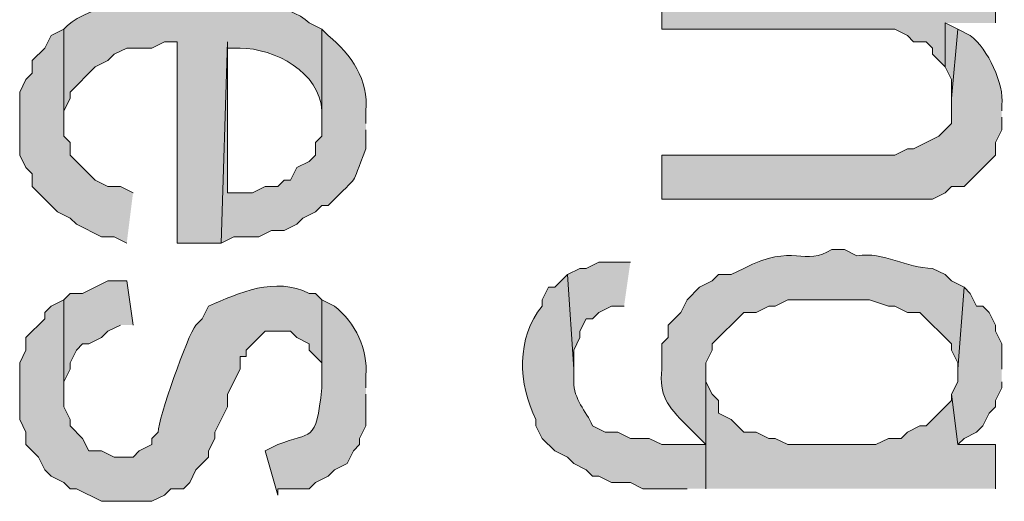
# Model space of a CAD drawing. Extents: x 17 to 595, y 17 to 775.
# Drawn here: x 34 to 44, y 211 to 216 of the extents above; entities that cross this region are included whole.
import ezdxf

# ---------------------------------------------------------------- set-up
doc = ezdxf.new("R2010")
doc.units = 0
doc.header["$MEASUREMENT"] = 0
doc.layers.add('Layer 1', color=7, linetype='Continuous', lineweight=0)

msp = doc.modelspace()

# ---------------------------------------------------------------- hatches: boundary and pattern name
at = {"layer": 'Layer 1', "true_color": 0x000000, "transparency": 33554687}
h = msp.add_hatch(color=18, dxfattribs=at)
edge = h.paths.add_edge_path()
edge.add_spline(control_points=[(37.08, 215.46), (37.08, 215.46), (36.96, 215.52), (36.96, 215.52), (36.582, 215.877), (34.965, 215.855), (34.62, 215.46), (34.62, 215.46), (34.62, 214.56), (34.62, 214.56), (34.62, 214.56), (34.62, 214.68), (34.62, 214.68), (34.62, 214.68), (34.68, 214.8), (34.68, 214.8), (34.68, 214.8), (34.68, 214.86), (34.68, 214.86), (34.68, 214.86), (34.92, 215.1), (34.92, 215.1), (34.92, 215.1), (35.04, 215.16), (35.04, 215.16), (35.04, 215.16), (35.1, 215.22), (35.1, 215.22), (35.1, 215.22), (35.22, 215.28), (35.22, 215.28), (35.22, 215.28), (35.46, 215.28), (35.46, 215.28), (35.46, 215.28), (35.58, 215.34), (35.58, 215.34), (35.58, 215.34), (35.7, 215.34), (35.7, 215.34), (35.7, 215.34), (35.7, 213.42), (35.7, 213.42), (35.7, 213.42), (36.12, 213.42), (36.12, 213.42), (36.12, 213.42), (36.18, 215.34), (36.18, 215.34), (36.18, 215.34), (36.18, 215.28), (36.18, 215.28), (36.18, 215.28), (36.3, 215.28), (36.3, 215.28), (36.63, 215.275), (37.063, 215.051), (37.08, 214.68), (37.08, 214.68), (37.08, 214.56), (37.08, 214.56)], knot_values=[0, 0, 0, 0, 1, 1, 1, 2, 2, 2, 3, 3, 3, 4, 4, 4, 5, 5, 5, 6, 6, 6, 7, 7, 7, 8, 8, 8, 9, 9, 9, 10, 10, 10, 11, 11, 11, 12, 12, 12, 13, 13, 13, 14, 14, 14, 15, 15, 15, 16, 16, 16, 17, 17, 17, 18, 18, 18, 19, 19, 19, 20, 20, 20, 20], degree=3, periodic=0)
edge.add_line((37.08, 214.56), (37.08, 215.46))
for points in [[(43.5, 215.52), (43.5, 215.88), (40.32, 215.88), (40.32, 215.46), (42.54, 215.46), (42.66, 215.4), (42.72, 215.34), (42.84, 215.34), (42.9, 215.28), (42.9, 215.22), (43.02, 215.1), (43.02, 215.52)], [(35.28, 213.9), (35.16, 213.96), (35.04, 213.96), (34.92, 214.02), (34.68, 214.26), (34.68, 214.38), (34.62, 214.44), (34.62, 215.46), (34.5, 215.4), (34.44, 215.28), (34.32, 215.16), (34.32, 215.04), (34.26, 214.98), (34.2, 214.86), (34.2, 214.26), (34.26, 214.14), (34.32, 214.08), (34.32, 213.96), (34.38, 213.9), (34.44, 213.84), (34.56, 213.72), (34.68, 213.66), (34.74, 213.6), (34.98, 213.48), (35.1, 213.48), (35.22, 213.42)], [(43.14, 215.46), (43.02, 215.52), (43.02, 215.1), (43.08, 214.98), (43.08, 214.8)], [(40.02, 213.24), (39.72, 213.24), (39.6, 213.18), (39.54, 213.18), (39.42, 213.12), (39.48, 212.22), (39.48, 212.4), (39.54, 212.52), (39.54, 212.58), (39.6, 212.7), (39.66, 212.7), (39.72, 212.76), (39.84, 212.82), (39.96, 212.82)], [(35.28, 212.64), (35.22, 213.06), (35.04, 213.06), (34.8, 212.94), (34.68, 212.94), (34.62, 212.88), (34.62, 211.98), (34.62, 212.1), (34.68, 212.22), (34.68, 212.28), (34.74, 212.4), (34.8, 212.46), (34.86, 212.46), (34.98, 212.52), (35.04, 212.58), (35.16, 212.64)], [(43.56, 212.22), (43.56, 212.46), (43.5, 212.58), (43.5, 212.64), (43.44, 212.76), (43.38, 212.82), (43.32, 212.82), (43.26, 212.94), (43.2, 213), (43.14, 212.22), (43.14, 212.1), (43.08, 211.98), (43.14, 211.5), (43.2, 211.56), (43.32, 211.62), (43.38, 211.68), (43.44, 211.8), (43.5, 211.86), (43.5, 211.92), (43.56, 212.04), (43.56, 212.1)], [(43.5, 211.08), (43.5, 211.5), (43.14, 211.5), (43.08, 211.98), (43.08, 211.92), (42.84, 211.68), (42.78, 211.68), (42.66, 211.62), (42.6, 211.56), (42.48, 211.56), (42.36, 211.5), (41.52, 211.5), (41.4, 211.56), (41.34, 211.56), (41.22, 211.62), (41.1, 211.62), (40.98, 211.74), (40.86, 211.8), (40.86, 211.92), (40.8, 211.98), (40.74, 212.1), (40.74, 212.16), (40.74, 211.08)]]:
    msp.add_hatch(color=18, dxfattribs=at).paths.add_polyline_path(points)
h = msp.add_hatch(color=18, dxfattribs=at)
edge = h.paths.add_edge_path()
edge.add_spline(control_points=[(37.5, 214.56), (37.5, 214.56), (37.5, 214.68), (37.5, 214.68), (37.526, 214.97), (37.362, 215.222), (37.14, 215.4), (37.14, 215.4), (37.08, 215.46), (37.08, 215.46), (37.08, 215.46), (37.08, 214.44), (37.08, 214.44), (37.08, 214.44), (37.02, 214.38), (37.02, 214.38), (37.02, 214.38), (37.02, 214.26), (37.02, 214.26), (37.02, 214.26), (36.96, 214.2), (36.96, 214.2), (36.96, 214.2), (36.84, 214.14), (36.84, 214.14), (36.84, 214.14), (36.78, 214.02), (36.78, 214.02), (36.78, 214.02), (36.72, 214.02), (36.72, 214.02), (36.72, 214.02), (36.66, 213.96), (36.66, 213.96), (36.66, 213.96), (36.54, 213.96), (36.54, 213.96), (36.54, 213.96), (36.42, 213.9), (36.42, 213.9), (36.42, 213.9), (36.18, 213.9), (36.18, 213.9), (36.18, 213.9), (36.18, 215.34), (36.18, 215.34), (36.18, 215.34), (36.12, 213.42), (36.12, 213.42), (36.12, 213.42), (36.24, 213.48), (36.24, 213.48), (36.24, 213.48), (36.48, 213.48), (36.48, 213.48), (36.48, 213.48), (36.6, 213.54), (36.6, 213.54), (36.6, 213.54), (36.72, 213.54), (36.72, 213.54), (36.72, 213.54), (36.84, 213.6), (36.84, 213.6), (36.84, 213.6), (36.9, 213.66), (36.9, 213.66), (36.9, 213.66), (37.02, 213.72), (37.02, 213.72), (37.02, 213.72), (37.08, 213.78), (37.08, 213.78), (37.08, 213.78), (37.14, 213.78), (37.14, 213.78), (37.464, 214.112), (37.338, 213.919), (37.5, 214.32), (37.5, 214.32), (37.5, 214.5), (37.5, 214.5)], knot_values=[0, 0, 0, 0, 1, 1, 1, 2, 2, 2, 3, 3, 3, 4, 4, 4, 5, 5, 5, 6, 6, 6, 7, 7, 7, 8, 8, 8, 9, 9, 9, 10, 10, 10, 11, 11, 11, 12, 12, 12, 13, 13, 13, 14, 14, 14, 15, 15, 15, 16, 16, 16, 17, 17, 17, 18, 18, 18, 19, 19, 19, 20, 20, 20, 21, 21, 21, 22, 22, 22, 23, 23, 23, 24, 24, 24, 25, 25, 25, 26, 26, 26, 27, 27, 27, 27], degree=3, periodic=0)
edge.add_line((37.5, 214.5), (37.5, 214.56))
h = msp.add_hatch(color=18, dxfattribs=at)
edge = h.paths.add_edge_path()
edge.add_spline(control_points=[(43.56, 214.68), (43.56, 214.68), (43.56, 214.74), (43.56, 214.74), (43.584, 214.931), (43.429, 215.273), (43.26, 215.4), (43.26, 215.4), (43.14, 215.46), (43.14, 215.46), (43.14, 215.46), (43.08, 214.8), (43.08, 214.8), (43.08, 214.8), (43.08, 214.56), (43.08, 214.56), (43.08, 214.56), (42.96, 214.44), (42.96, 214.44), (42.96, 214.44), (42.72, 214.32), (42.72, 214.32), (42.72, 214.32), (42.66, 214.32), (42.66, 214.32), (42.66, 214.32), (42.54, 214.26), (42.54, 214.26), (42.54, 214.26), (40.32, 214.26), (40.32, 214.26), (40.32, 214.26), (40.32, 213.84), (40.32, 213.84), (40.32, 213.84), (42.9, 213.84), (42.9, 213.84), (42.9, 213.84), (43.02, 213.9), (43.02, 213.9), (43.02, 213.9), (43.08, 213.96), (43.08, 213.96), (43.08, 213.96), (43.2, 213.96), (43.2, 213.96), (43.2, 213.96), (43.5, 214.26), (43.5, 214.26), (43.5, 214.26), (43.5, 214.38), (43.5, 214.38), (43.5, 214.38), (43.56, 214.5), (43.56, 214.5), (43.56, 214.5), (43.56, 214.62), (43.56, 214.62)], knot_values=[0, 0, 0, 0, 1, 1, 1, 2, 2, 2, 3, 3, 3, 4, 4, 4, 5, 5, 5, 6, 6, 6, 7, 7, 7, 8, 8, 8, 9, 9, 9, 10, 10, 10, 11, 11, 11, 12, 12, 12, 13, 13, 13, 14, 14, 14, 15, 15, 15, 16, 16, 16, 17, 17, 17, 18, 18, 18, 19, 19, 19, 19], degree=3, periodic=0)
edge.add_line((43.56, 214.62), (43.56, 214.68))
h = msp.add_hatch(color=18, dxfattribs=at)
edge = h.paths.add_edge_path()
edge.add_spline(control_points=[(43.2, 213), (43.2, 213), (43.08, 213.06), (43.08, 213.06), (43.08, 213.06), (43.02, 213.12), (43.02, 213.12), (43.02, 213.12), (42.9, 213.18), (42.9, 213.18), (42.651, 213.18), (42.439, 213.342), (42.18, 213.3), (42.18, 213.3), (42.06, 213.36), (42.06, 213.36), (42.06, 213.36), (41.94, 213.36), (41.94, 213.36), (41.685, 213.191), (41.575, 213.428), (41.1, 213.18), (41.1, 213.18), (40.98, 213.12), (40.98, 213.12), (40.98, 213.12), (40.86, 213.12), (40.86, 213.12), (40.86, 213.12), (40.8, 213.06), (40.8, 213.06), (40.8, 213.06), (40.68, 213), (40.68, 213), (40.68, 213), (40.56, 212.88), (40.56, 212.88), (40.56, 212.88), (40.5, 212.76), (40.5, 212.76), (40.5, 212.76), (40.38, 212.64), (40.38, 212.64), (40.38, 212.64), (40.38, 212.52), (40.38, 212.52), (40.38, 212.52), (40.32, 212.46), (40.32, 212.46), (40.32, 212.46), (40.32, 212.22), (40.32, 212.22), (40.295, 211.966), (40.366, 211.876), (40.56, 211.68), (40.56, 211.68), (40.74, 211.5), (40.74, 211.5), (40.74, 211.5), (40.74, 211.08), (40.74, 211.08), (40.74, 211.08), (40.74, 212.28), (40.74, 212.28), (40.74, 212.28), (40.8, 212.4), (40.8, 212.4), (40.8, 212.4), (40.8, 212.46), (40.8, 212.46), (40.8, 212.46), (41.1, 212.76), (41.1, 212.76), (41.1, 212.76), (41.22, 212.76), (41.22, 212.76), (41.22, 212.76), (41.34, 212.82), (41.34, 212.82), (41.34, 212.82), (41.4, 212.82), (41.4, 212.82), (41.4, 212.82), (41.52, 212.88), (41.52, 212.88), (41.52, 212.88), (42.3, 212.88), (42.3, 212.88), (42.3, 212.88), (42.48, 212.82), (42.48, 212.82), (42.48, 212.82), (42.54, 212.82), (42.54, 212.82), (42.54, 212.82), (42.66, 212.76), (42.66, 212.76), (42.66, 212.76), (42.78, 212.76), (42.78, 212.76), (42.78, 212.76), (43.08, 212.46), (43.08, 212.46), (43.08, 212.46), (43.08, 212.4), (43.08, 212.4), (43.08, 212.4), (43.14, 212.28), (43.14, 212.28), (43.14, 212.28), (43.14, 212.22), (43.14, 212.22)], knot_values=[0, 0, 0, 0, 1, 1, 1, 2, 2, 2, 3, 3, 3, 4, 4, 4, 5, 5, 5, 6, 6, 6, 7, 7, 7, 8, 8, 8, 9, 9, 9, 10, 10, 10, 11, 11, 11, 12, 12, 12, 13, 13, 13, 14, 14, 14, 15, 15, 15, 16, 16, 16, 17, 17, 17, 18, 18, 18, 19, 19, 19, 20, 20, 20, 21, 21, 21, 22, 22, 22, 23, 23, 23, 24, 24, 24, 25, 25, 25, 26, 26, 26, 27, 27, 27, 28, 28, 28, 29, 29, 29, 30, 30, 30, 31, 31, 31, 32, 32, 32, 33, 33, 33, 34, 34, 34, 35, 35, 35, 36, 36, 36, 37, 37, 37, 37], degree=3, periodic=0)
edge.add_line((43.14, 212.22), (43.2, 213))
h = msp.add_hatch(color=18, dxfattribs=at)
edge = h.paths.add_edge_path()
edge.add_spline(control_points=[(40.74, 211.08), (40.74, 211.08), (40.74, 211.5), (40.74, 211.5), (40.74, 211.5), (40.32, 211.5), (40.32, 211.5), (40.32, 211.5), (40.2, 211.56), (40.2, 211.56), (40.2, 211.56), (40.02, 211.56), (40.02, 211.56), (40.02, 211.56), (39.9, 211.62), (39.9, 211.62), (39.9, 211.62), (39.78, 211.62), (39.78, 211.62), (39.78, 211.62), (39.66, 211.68), (39.66, 211.68), (39.596, 211.823), (39.479, 211.933), (39.48, 212.1), (39.48, 212.1), (39.48, 212.22), (39.48, 212.22), (39.48, 212.22), (39.42, 213.12), (39.42, 213.12), (39.42, 213.12), (39.3, 213), (39.3, 213), (39.3, 213), (39.24, 213), (39.24, 213), (39.24, 213), (39.18, 212.88), (39.18, 212.88), (39.18, 212.88), (39.18, 212.82), (39.18, 212.82), (38.93, 212.529), (38.951, 212.067), (39.12, 211.74), (39.12, 211.74), (39.12, 211.68), (39.12, 211.68), (39.12, 211.68), (39.18, 211.56), (39.18, 211.56), (39.18, 211.56), (39.3, 211.44), (39.3, 211.44), (39.3, 211.44), (39.42, 211.38), (39.42, 211.38), (39.42, 211.38), (39.48, 211.32), (39.48, 211.32), (39.48, 211.32), (39.6, 211.26), (39.6, 211.26), (39.6, 211.26), (39.66, 211.2), (39.66, 211.2), (39.66, 211.2), (39.72, 211.2), (39.72, 211.2), (39.72, 211.2), (39.84, 211.14), (39.84, 211.14), (39.84, 211.14), (40.02, 211.14), (40.02, 211.14), (40.02, 211.14), (40.14, 211.08), (40.14, 211.08), (40.14, 211.08), (40.56, 211.08), (40.56, 211.08)], knot_values=[0, 0, 0, 0, 1, 1, 1, 2, 2, 2, 3, 3, 3, 4, 4, 4, 5, 5, 5, 6, 6, 6, 7, 7, 7, 8, 8, 8, 9, 9, 9, 10, 10, 10, 11, 11, 11, 12, 12, 12, 13, 13, 13, 14, 14, 14, 15, 15, 15, 16, 16, 16, 17, 17, 17, 18, 18, 18, 19, 19, 19, 20, 20, 20, 21, 21, 21, 22, 22, 22, 23, 23, 23, 24, 24, 24, 25, 25, 25, 26, 26, 26, 27, 27, 27, 27], degree=3, periodic=0)
edge.add_line((40.56, 211.08), (40.74, 211.08))
h = msp.add_hatch(color=18, dxfattribs=at)
edge = h.paths.add_edge_path()
edge.add_spline(control_points=[(37.08, 212.88), (37.08, 212.88), (37.02, 212.94), (37.02, 212.94), (37.02, 212.94), (36.96, 212.94), (36.96, 212.94), (36.633, 213.107), (36.291, 212.946), (36, 212.82), (36, 212.82), (35.94, 212.7), (35.94, 212.7), (35.94, 212.7), (35.88, 212.64), (35.88, 212.64), (35.798, 212.541), (35.52, 211.742), (35.52, 211.62), (35.52, 211.62), (35.46, 211.56), (35.46, 211.56), (35.46, 211.56), (35.46, 211.5), (35.46, 211.5), (35.46, 211.5), (35.34, 211.44), (35.34, 211.44), (35.34, 211.44), (35.28, 211.38), (35.28, 211.38), (35.28, 211.38), (35.1, 211.38), (35.1, 211.38), (35.1, 211.38), (34.98, 211.44), (34.98, 211.44), (34.98, 211.44), (34.86, 211.44), (34.86, 211.44), (34.86, 211.44), (34.8, 211.56), (34.8, 211.56), (34.8, 211.56), (34.68, 211.68), (34.68, 211.68), (34.68, 211.68), (34.68, 211.74), (34.68, 211.74), (34.68, 211.74), (34.62, 211.86), (34.62, 211.86), (34.62, 211.86), (34.62, 212.88), (34.62, 212.88), (34.62, 212.88), (34.5, 212.82), (34.5, 212.82), (34.5, 212.82), (34.44, 212.76), (34.44, 212.76), (34.44, 212.76), (34.44, 212.7), (34.44, 212.7), (34.44, 212.7), (34.26, 212.52), (34.26, 212.52), (34.26, 212.52), (34.26, 212.4), (34.26, 212.4), (34.26, 212.4), (34.2, 212.28), (34.2, 212.28), (34.2, 212.28), (34.2, 211.74), (34.2, 211.74), (34.2, 211.74), (34.26, 211.62), (34.26, 211.62), (34.26, 211.62), (34.26, 211.5), (34.26, 211.5), (34.26, 211.5), (34.38, 211.38), (34.38, 211.38), (34.38, 211.38), (34.44, 211.26), (34.44, 211.26), (34.44, 211.26), (34.5, 211.2), (34.5, 211.2), (34.5, 211.2), (34.62, 211.14), (34.62, 211.14), (34.62, 211.14), (34.68, 211.08), (34.68, 211.08), (34.68, 211.08), (34.74, 211.08), (34.74, 211.08), (34.74, 211.08), (34.98, 210.96), (34.98, 210.96), (34.98, 210.96), (35.46, 210.96), (35.46, 210.96), (35.46, 210.96), (35.58, 211.02), (35.58, 211.02), (35.58, 211.02), (35.64, 211.08), (35.64, 211.08), (35.64, 211.08), (35.76, 211.08), (35.76, 211.08), (35.76, 211.08), (35.82, 211.14), (35.82, 211.14), (35.82, 211.14), (35.88, 211.26), (35.88, 211.26), (35.88, 211.26), (35.94, 211.32), (35.94, 211.32), (35.94, 211.32), (36, 211.38), (36, 211.38), (36, 211.38), (36, 211.44), (36, 211.44), (36, 211.44), (36.06, 211.56), (36.06, 211.56), (36.06, 211.56), (36.06, 211.62), (36.06, 211.62), (36.06, 211.62), (36.18, 211.86), (36.18, 211.86), (36.18, 211.86), (36.18, 211.98), (36.18, 211.98), (36.18, 211.98), (36.3, 212.22), (36.3, 212.22), (36.3, 212.22), (36.3, 212.34), (36.3, 212.34), (36.3, 212.34), (36.36, 212.34), (36.36, 212.34), (36.36, 212.34), (36.36, 212.4), (36.36, 212.4), (36.36, 212.4), (36.54, 212.58), (36.54, 212.58), (36.54, 212.58), (36.78, 212.58), (36.78, 212.58), (36.78, 212.58), (36.84, 212.52), (36.84, 212.52), (36.84, 212.52), (36.96, 212.46), (36.96, 212.46), (36.96, 212.46), (36.96, 212.4), (36.96, 212.4), (36.96, 212.4), (37.08, 212.28), (37.08, 212.28), (37.08, 212.28), (37.08, 212.04), (37.08, 212.04)], knot_values=[0, 0, 0, 0, 1, 1, 1, 2, 2, 2, 3, 3, 3, 4, 4, 4, 5, 5, 5, 6, 6, 6, 7, 7, 7, 8, 8, 8, 9, 9, 9, 10, 10, 10, 11, 11, 11, 12, 12, 12, 13, 13, 13, 14, 14, 14, 15, 15, 15, 16, 16, 16, 17, 17, 17, 18, 18, 18, 19, 19, 19, 20, 20, 20, 21, 21, 21, 22, 22, 22, 23, 23, 23, 24, 24, 24, 25, 25, 25, 26, 26, 26, 27, 27, 27, 28, 28, 28, 29, 29, 29, 30, 30, 30, 31, 31, 31, 32, 32, 32, 33, 33, 33, 34, 34, 34, 35, 35, 35, 36, 36, 36, 37, 37, 37, 38, 38, 38, 39, 39, 39, 40, 40, 40, 41, 41, 41, 42, 42, 42, 43, 43, 43, 44, 44, 44, 45, 45, 45, 46, 46, 46, 47, 47, 47, 48, 48, 48, 49, 49, 49, 50, 50, 50, 51, 51, 51, 52, 52, 52, 53, 53, 53, 54, 54, 54, 55, 55, 55, 56, 56, 56, 57, 57, 57, 58, 58, 58, 58], degree=3, periodic=0)
edge.add_line((37.08, 212.04), (37.08, 212.88))
h = msp.add_hatch(color=18, dxfattribs=at)
edge = h.paths.add_edge_path()
edge.add_spline(control_points=[(37.5, 212.04), (37.5, 212.04), (37.5, 212.16), (37.5, 212.16), (37.52, 212.403), (37.401, 212.666), (37.2, 212.82), (37.2, 212.82), (37.08, 212.88), (37.08, 212.88), (37.08, 212.88), (37.08, 212.04), (37.08, 212.04), (37.021, 211.498), (36.982, 211.633), (36.66, 211.5), (36.66, 211.5), (36.54, 211.44), (36.54, 211.44), (36.54, 211.44), (36.66, 211.02), (36.66, 211.02), (36.66, 211.02), (36.66, 211.08), (36.66, 211.08), (36.66, 211.08), (36.96, 211.08), (36.96, 211.08), (36.96, 211.08), (37.02, 211.14), (37.02, 211.14), (37.02, 211.14), (37.14, 211.2), (37.14, 211.2), (37.14, 211.2), (37.2, 211.26), (37.2, 211.26), (37.2, 211.26), (37.32, 211.32), (37.32, 211.32), (37.32, 211.32), (37.38, 211.44), (37.38, 211.44), (37.38, 211.44), (37.44, 211.5), (37.44, 211.5), (37.44, 211.5), (37.44, 211.56), (37.44, 211.56), (37.44, 211.56), (37.5, 211.68), (37.5, 211.68), (37.5, 211.68), (37.5, 211.98), (37.5, 211.98)], knot_values=[0, 0, 0, 0, 1, 1, 1, 2, 2, 2, 3, 3, 3, 4, 4, 4, 5, 5, 5, 6, 6, 6, 7, 7, 7, 8, 8, 8, 9, 9, 9, 10, 10, 10, 11, 11, 11, 12, 12, 12, 13, 13, 13, 14, 14, 14, 15, 15, 15, 16, 16, 16, 17, 17, 17, 18, 18, 18, 18], degree=3, periodic=0)
edge.add_line((37.5, 211.98), (37.5, 212.04))

# ---------------------------------------------------------------- linework, layer by layer
at = {"layer": 'Layer 1'}
for points in [[(43.5, 215.52), (43.5, 215.88), (40.32, 215.88), (40.32, 215.46), (42.54, 215.46), (42.66, 215.4), (42.72, 215.34), (42.84, 215.34), (42.9, 215.28), (42.9, 215.22), (43.02, 215.1), (43.02, 215.52)], [(35.28, 213.9), (35.16, 213.96), (35.04, 213.96), (34.92, 214.02), (34.68, 214.26), (34.68, 214.38), (34.62, 214.44), (34.62, 215.46), (34.5, 215.4), (34.44, 215.28), (34.32, 215.16), (34.32, 215.04), (34.26, 214.98), (34.2, 214.86), (34.2, 214.26), (34.26, 214.14), (34.32, 214.08), (34.32, 213.96), (34.38, 213.9), (34.44, 213.84), (34.56, 213.72), (34.68, 213.66), (34.74, 213.6), (34.98, 213.48), (35.1, 213.48), (35.22, 213.42)], [(43.14, 215.46), (43.02, 215.52), (43.02, 215.1), (43.08, 214.98), (43.08, 214.8)], [(40.02, 213.24), (39.72, 213.24), (39.6, 213.18), (39.54, 213.18), (39.42, 213.12), (39.48, 212.22), (39.48, 212.4), (39.54, 212.52), (39.54, 212.58), (39.6, 212.7), (39.66, 212.7), (39.72, 212.76), (39.84, 212.82), (39.96, 212.82)], [(35.28, 212.64), (35.22, 213.06), (35.04, 213.06), (34.8, 212.94), (34.68, 212.94), (34.62, 212.88), (34.62, 211.98), (34.62, 212.1), (34.68, 212.22), (34.68, 212.28), (34.74, 212.4), (34.8, 212.46), (34.86, 212.46), (34.98, 212.52), (35.04, 212.58), (35.16, 212.64)], [(43.56, 212.22), (43.56, 212.46), (43.5, 212.58), (43.5, 212.64), (43.44, 212.76), (43.38, 212.82), (43.32, 212.82), (43.26, 212.94), (43.2, 213), (43.14, 212.22), (43.14, 212.1), (43.08, 211.98), (43.14, 211.5), (43.2, 211.56), (43.32, 211.62), (43.38, 211.68), (43.44, 211.8), (43.5, 211.86), (43.5, 211.92), (43.56, 212.04), (43.56, 212.1)], [(43.5, 211.08), (43.5, 211.5), (43.14, 211.5), (43.08, 211.98), (43.08, 211.92), (42.84, 211.68), (42.78, 211.68), (42.66, 211.62), (42.6, 211.56), (42.48, 211.56), (42.36, 211.5), (41.52, 211.5), (41.4, 211.56), (41.34, 211.56), (41.22, 211.62), (41.1, 211.62), (40.98, 211.74), (40.86, 211.8), (40.86, 211.92), (40.8, 211.98), (40.74, 212.1), (40.74, 212.16), (40.74, 211.08)]]:
    msp.add_lwpolyline(points, dxfattribs=at)
for points, knots in [([(37.08, 215.46), (37.08, 215.46), (36.96, 215.52), (36.96, 215.52), (36.582, 215.877), (34.965, 215.855), (34.62, 215.46), (34.62, 215.46), (34.62, 214.56), (34.62, 214.56), (34.62, 214.56), (34.62, 214.68), (34.62, 214.68), (34.62, 214.68), (34.68, 214.8), (34.68, 214.8), (34.68, 214.8), (34.68, 214.86), (34.68, 214.86), (34.68, 214.86), (34.92, 215.1), (34.92, 215.1), (34.92, 215.1), (35.04, 215.16), (35.04, 215.16), (35.04, 215.16), (35.1, 215.22), (35.1, 215.22), (35.1, 215.22), (35.22, 215.28), (35.22, 215.28), (35.22, 215.28), (35.46, 215.28), (35.46, 215.28), (35.46, 215.28), (35.58, 215.34), (35.58, 215.34), (35.58, 215.34), (35.7, 215.34), (35.7, 215.34), (35.7, 215.34), (35.7, 213.42), (35.7, 213.42), (35.7, 213.42), (36.12, 213.42), (36.12, 213.42), (36.12, 213.42), (36.18, 215.34), (36.18, 215.34), (36.18, 215.34), (36.18, 215.28), (36.18, 215.28), (36.18, 215.28), (36.3, 215.28), (36.3, 215.28), (36.63, 215.275), (37.063, 215.051), (37.08, 214.68), (37.08, 214.68), (37.08, 214.56), (37.08, 214.56)], [0, 0, 0, 0, 1, 1, 1, 2, 2, 2, 3, 3, 3, 4, 4, 4, 5, 5, 5, 6, 6, 6, 7, 7, 7, 8, 8, 8, 9, 9, 9, 10, 10, 10, 11, 11, 11, 12, 12, 12, 13, 13, 13, 14, 14, 14, 15, 15, 15, 16, 16, 16, 17, 17, 17, 18, 18, 18, 19, 19, 19, 20, 20, 20, 20]), ([(37.5, 214.56), (37.5, 214.56), (37.5, 214.68), (37.5, 214.68), (37.526, 214.97), (37.362, 215.222), (37.14, 215.4), (37.14, 215.4), (37.08, 215.46), (37.08, 215.46), (37.08, 215.46), (37.08, 214.44), (37.08, 214.44), (37.08, 214.44), (37.02, 214.38), (37.02, 214.38), (37.02, 214.38), (37.02, 214.26), (37.02, 214.26), (37.02, 214.26), (36.96, 214.2), (36.96, 214.2), (36.96, 214.2), (36.84, 214.14), (36.84, 214.14), (36.84, 214.14), (36.78, 214.02), (36.78, 214.02), (36.78, 214.02), (36.72, 214.02), (36.72, 214.02), (36.72, 214.02), (36.66, 213.96), (36.66, 213.96), (36.66, 213.96), (36.54, 213.96), (36.54, 213.96), (36.54, 213.96), (36.42, 213.9), (36.42, 213.9), (36.42, 213.9), (36.18, 213.9), (36.18, 213.9), (36.18, 213.9), (36.18, 215.34), (36.18, 215.34), (36.18, 215.34), (36.12, 213.42), (36.12, 213.42), (36.12, 213.42), (36.24, 213.48), (36.24, 213.48), (36.24, 213.48), (36.48, 213.48), (36.48, 213.48), (36.48, 213.48), (36.6, 213.54), (36.6, 213.54), (36.6, 213.54), (36.72, 213.54), (36.72, 213.54), (36.72, 213.54), (36.84, 213.6), (36.84, 213.6), (36.84, 213.6), (36.9, 213.66), (36.9, 213.66), (36.9, 213.66), (37.02, 213.72), (37.02, 213.72), (37.02, 213.72), (37.08, 213.78), (37.08, 213.78), (37.08, 213.78), (37.14, 213.78), (37.14, 213.78), (37.464, 214.112), (37.338, 213.919), (37.5, 214.32), (37.5, 214.32), (37.5, 214.5), (37.5, 214.5)], [0, 0, 0, 0, 1, 1, 1, 2, 2, 2, 3, 3, 3, 4, 4, 4, 5, 5, 5, 6, 6, 6, 7, 7, 7, 8, 8, 8, 9, 9, 9, 10, 10, 10, 11, 11, 11, 12, 12, 12, 13, 13, 13, 14, 14, 14, 15, 15, 15, 16, 16, 16, 17, 17, 17, 18, 18, 18, 19, 19, 19, 20, 20, 20, 21, 21, 21, 22, 22, 22, 23, 23, 23, 24, 24, 24, 25, 25, 25, 26, 26, 26, 27, 27, 27, 27]), ([(43.56, 214.68), (43.56, 214.68), (43.56, 214.74), (43.56, 214.74), (43.584, 214.931), (43.429, 215.273), (43.26, 215.4), (43.26, 215.4), (43.14, 215.46), (43.14, 215.46), (43.14, 215.46), (43.08, 214.8), (43.08, 214.8), (43.08, 214.8), (43.08, 214.56), (43.08, 214.56), (43.08, 214.56), (42.96, 214.44), (42.96, 214.44), (42.96, 214.44), (42.72, 214.32), (42.72, 214.32), (42.72, 214.32), (42.66, 214.32), (42.66, 214.32), (42.66, 214.32), (42.54, 214.26), (42.54, 214.26), (42.54, 214.26), (40.32, 214.26), (40.32, 214.26), (40.32, 214.26), (40.32, 213.84), (40.32, 213.84), (40.32, 213.84), (42.9, 213.84), (42.9, 213.84), (42.9, 213.84), (43.02, 213.9), (43.02, 213.9), (43.02, 213.9), (43.08, 213.96), (43.08, 213.96), (43.08, 213.96), (43.2, 213.96), (43.2, 213.96), (43.2, 213.96), (43.5, 214.26), (43.5, 214.26), (43.5, 214.26), (43.5, 214.38), (43.5, 214.38), (43.5, 214.38), (43.56, 214.5), (43.56, 214.5), (43.56, 214.5), (43.56, 214.62), (43.56, 214.62)], [0, 0, 0, 0, 1, 1, 1, 2, 2, 2, 3, 3, 3, 4, 4, 4, 5, 5, 5, 6, 6, 6, 7, 7, 7, 8, 8, 8, 9, 9, 9, 10, 10, 10, 11, 11, 11, 12, 12, 12, 13, 13, 13, 14, 14, 14, 15, 15, 15, 16, 16, 16, 17, 17, 17, 18, 18, 18, 19, 19, 19, 19]), ([(43.2, 213), (43.2, 213), (43.08, 213.06), (43.08, 213.06), (43.08, 213.06), (43.02, 213.12), (43.02, 213.12), (43.02, 213.12), (42.9, 213.18), (42.9, 213.18), (42.651, 213.18), (42.439, 213.342), (42.18, 213.3), (42.18, 213.3), (42.06, 213.36), (42.06, 213.36), (42.06, 213.36), (41.94, 213.36), (41.94, 213.36), (41.685, 213.191), (41.575, 213.428), (41.1, 213.18), (41.1, 213.18), (40.98, 213.12), (40.98, 213.12), (40.98, 213.12), (40.86, 213.12), (40.86, 213.12), (40.86, 213.12), (40.8, 213.06), (40.8, 213.06), (40.8, 213.06), (40.68, 213), (40.68, 213), (40.68, 213), (40.56, 212.88), (40.56, 212.88), (40.56, 212.88), (40.5, 212.76), (40.5, 212.76), (40.5, 212.76), (40.38, 212.64), (40.38, 212.64), (40.38, 212.64), (40.38, 212.52), (40.38, 212.52), (40.38, 212.52), (40.32, 212.46), (40.32, 212.46), (40.32, 212.46), (40.32, 212.22), (40.32, 212.22), (40.295, 211.966), (40.366, 211.876), (40.56, 211.68), (40.56, 211.68), (40.74, 211.5), (40.74, 211.5), (40.74, 211.5), (40.74, 211.08), (40.74, 211.08), (40.74, 211.08), (40.74, 212.28), (40.74, 212.28), (40.74, 212.28), (40.8, 212.4), (40.8, 212.4), (40.8, 212.4), (40.8, 212.46), (40.8, 212.46), (40.8, 212.46), (41.1, 212.76), (41.1, 212.76), (41.1, 212.76), (41.22, 212.76), (41.22, 212.76), (41.22, 212.76), (41.34, 212.82), (41.34, 212.82), (41.34, 212.82), (41.4, 212.82), (41.4, 212.82), (41.4, 212.82), (41.52, 212.88), (41.52, 212.88), (41.52, 212.88), (42.3, 212.88), (42.3, 212.88), (42.3, 212.88), (42.48, 212.82), (42.48, 212.82), (42.48, 212.82), (42.54, 212.82), (42.54, 212.82), (42.54, 212.82), (42.66, 212.76), (42.66, 212.76), (42.66, 212.76), (42.78, 212.76), (42.78, 212.76), (42.78, 212.76), (43.08, 212.46), (43.08, 212.46), (43.08, 212.46), (43.08, 212.4), (43.08, 212.4), (43.08, 212.4), (43.14, 212.28), (43.14, 212.28), (43.14, 212.28), (43.14, 212.22), (43.14, 212.22)], [0, 0, 0, 0, 1, 1, 1, 2, 2, 2, 3, 3, 3, 4, 4, 4, 5, 5, 5, 6, 6, 6, 7, 7, 7, 8, 8, 8, 9, 9, 9, 10, 10, 10, 11, 11, 11, 12, 12, 12, 13, 13, 13, 14, 14, 14, 15, 15, 15, 16, 16, 16, 17, 17, 17, 18, 18, 18, 19, 19, 19, 20, 20, 20, 21, 21, 21, 22, 22, 22, 23, 23, 23, 24, 24, 24, 25, 25, 25, 26, 26, 26, 27, 27, 27, 28, 28, 28, 29, 29, 29, 30, 30, 30, 31, 31, 31, 32, 32, 32, 33, 33, 33, 34, 34, 34, 35, 35, 35, 36, 36, 36, 37, 37, 37, 37]), ([(40.74, 211.08), (40.74, 211.08), (40.74, 211.5), (40.74, 211.5), (40.74, 211.5), (40.32, 211.5), (40.32, 211.5), (40.32, 211.5), (40.2, 211.56), (40.2, 211.56), (40.2, 211.56), (40.02, 211.56), (40.02, 211.56), (40.02, 211.56), (39.9, 211.62), (39.9, 211.62), (39.9, 211.62), (39.78, 211.62), (39.78, 211.62), (39.78, 211.62), (39.66, 211.68), (39.66, 211.68), (39.596, 211.823), (39.479, 211.933), (39.48, 212.1), (39.48, 212.1), (39.48, 212.22), (39.48, 212.22), (39.48, 212.22), (39.42, 213.12), (39.42, 213.12), (39.42, 213.12), (39.3, 213), (39.3, 213), (39.3, 213), (39.24, 213), (39.24, 213), (39.24, 213), (39.18, 212.88), (39.18, 212.88), (39.18, 212.88), (39.18, 212.82), (39.18, 212.82), (38.93, 212.529), (38.951, 212.067), (39.12, 211.74), (39.12, 211.74), (39.12, 211.68), (39.12, 211.68), (39.12, 211.68), (39.18, 211.56), (39.18, 211.56), (39.18, 211.56), (39.3, 211.44), (39.3, 211.44), (39.3, 211.44), (39.42, 211.38), (39.42, 211.38), (39.42, 211.38), (39.48, 211.32), (39.48, 211.32), (39.48, 211.32), (39.6, 211.26), (39.6, 211.26), (39.6, 211.26), (39.66, 211.2), (39.66, 211.2), (39.66, 211.2), (39.72, 211.2), (39.72, 211.2), (39.72, 211.2), (39.84, 211.14), (39.84, 211.14), (39.84, 211.14), (40.02, 211.14), (40.02, 211.14), (40.02, 211.14), (40.14, 211.08), (40.14, 211.08), (40.14, 211.08), (40.56, 211.08), (40.56, 211.08)], [0, 0, 0, 0, 1, 1, 1, 2, 2, 2, 3, 3, 3, 4, 4, 4, 5, 5, 5, 6, 6, 6, 7, 7, 7, 8, 8, 8, 9, 9, 9, 10, 10, 10, 11, 11, 11, 12, 12, 12, 13, 13, 13, 14, 14, 14, 15, 15, 15, 16, 16, 16, 17, 17, 17, 18, 18, 18, 19, 19, 19, 20, 20, 20, 21, 21, 21, 22, 22, 22, 23, 23, 23, 24, 24, 24, 25, 25, 25, 26, 26, 26, 27, 27, 27, 27]), ([(37.08, 212.88), (37.08, 212.88), (37.02, 212.94), (37.02, 212.94), (37.02, 212.94), (36.96, 212.94), (36.96, 212.94), (36.633, 213.107), (36.291, 212.946), (36, 212.82), (36, 212.82), (35.94, 212.7), (35.94, 212.7), (35.94, 212.7), (35.88, 212.64), (35.88, 212.64), (35.798, 212.541), (35.52, 211.742), (35.52, 211.62), (35.52, 211.62), (35.46, 211.56), (35.46, 211.56), (35.46, 211.56), (35.46, 211.5), (35.46, 211.5), (35.46, 211.5), (35.34, 211.44), (35.34, 211.44), (35.34, 211.44), (35.28, 211.38), (35.28, 211.38), (35.28, 211.38), (35.1, 211.38), (35.1, 211.38), (35.1, 211.38), (34.98, 211.44), (34.98, 211.44), (34.98, 211.44), (34.86, 211.44), (34.86, 211.44), (34.86, 211.44), (34.8, 211.56), (34.8, 211.56), (34.8, 211.56), (34.68, 211.68), (34.68, 211.68), (34.68, 211.68), (34.68, 211.74), (34.68, 211.74), (34.68, 211.74), (34.62, 211.86), (34.62, 211.86), (34.62, 211.86), (34.62, 212.88), (34.62, 212.88), (34.62, 212.88), (34.5, 212.82), (34.5, 212.82), (34.5, 212.82), (34.44, 212.76), (34.44, 212.76), (34.44, 212.76), (34.44, 212.7), (34.44, 212.7), (34.44, 212.7), (34.26, 212.52), (34.26, 212.52), (34.26, 212.52), (34.26, 212.4), (34.26, 212.4), (34.26, 212.4), (34.2, 212.28), (34.2, 212.28), (34.2, 212.28), (34.2, 211.74), (34.2, 211.74), (34.2, 211.74), (34.26, 211.62), (34.26, 211.62), (34.26, 211.62), (34.26, 211.5), (34.26, 211.5), (34.26, 211.5), (34.38, 211.38), (34.38, 211.38), (34.38, 211.38), (34.44, 211.26), (34.44, 211.26), (34.44, 211.26), (34.5, 211.2), (34.5, 211.2), (34.5, 211.2), (34.62, 211.14), (34.62, 211.14), (34.62, 211.14), (34.68, 211.08), (34.68, 211.08), (34.68, 211.08), (34.74, 211.08), (34.74, 211.08), (34.74, 211.08), (34.98, 210.96), (34.98, 210.96), (34.98, 210.96), (35.46, 210.96), (35.46, 210.96), (35.46, 210.96), (35.58, 211.02), (35.58, 211.02), (35.58, 211.02), (35.64, 211.08), (35.64, 211.08), (35.64, 211.08), (35.76, 211.08), (35.76, 211.08), (35.76, 211.08), (35.82, 211.14), (35.82, 211.14), (35.82, 211.14), (35.88, 211.26), (35.88, 211.26), (35.88, 211.26), (35.94, 211.32), (35.94, 211.32), (35.94, 211.32), (36, 211.38), (36, 211.38), (36, 211.38), (36, 211.44), (36, 211.44), (36, 211.44), (36.06, 211.56), (36.06, 211.56), (36.06, 211.56), (36.06, 211.62), (36.06, 211.62), (36.06, 211.62), (36.18, 211.86), (36.18, 211.86), (36.18, 211.86), (36.18, 211.98), (36.18, 211.98), (36.18, 211.98), (36.3, 212.22), (36.3, 212.22), (36.3, 212.22), (36.3, 212.34), (36.3, 212.34), (36.3, 212.34), (36.36, 212.34), (36.36, 212.34), (36.36, 212.34), (36.36, 212.4), (36.36, 212.4), (36.36, 212.4), (36.54, 212.58), (36.54, 212.58), (36.54, 212.58), (36.78, 212.58), (36.78, 212.58), (36.78, 212.58), (36.84, 212.52), (36.84, 212.52), (36.84, 212.52), (36.96, 212.46), (36.96, 212.46), (36.96, 212.46), (36.96, 212.4), (36.96, 212.4), (36.96, 212.4), (37.08, 212.28), (37.08, 212.28), (37.08, 212.28), (37.08, 212.04), (37.08, 212.04)], [0, 0, 0, 0, 1, 1, 1, 2, 2, 2, 3, 3, 3, 4, 4, 4, 5, 5, 5, 6, 6, 6, 7, 7, 7, 8, 8, 8, 9, 9, 9, 10, 10, 10, 11, 11, 11, 12, 12, 12, 13, 13, 13, 14, 14, 14, 15, 15, 15, 16, 16, 16, 17, 17, 17, 18, 18, 18, 19, 19, 19, 20, 20, 20, 21, 21, 21, 22, 22, 22, 23, 23, 23, 24, 24, 24, 25, 25, 25, 26, 26, 26, 27, 27, 27, 28, 28, 28, 29, 29, 29, 30, 30, 30, 31, 31, 31, 32, 32, 32, 33, 33, 33, 34, 34, 34, 35, 35, 35, 36, 36, 36, 37, 37, 37, 38, 38, 38, 39, 39, 39, 40, 40, 40, 41, 41, 41, 42, 42, 42, 43, 43, 43, 44, 44, 44, 45, 45, 45, 46, 46, 46, 47, 47, 47, 48, 48, 48, 49, 49, 49, 50, 50, 50, 51, 51, 51, 52, 52, 52, 53, 53, 53, 54, 54, 54, 55, 55, 55, 56, 56, 56, 57, 57, 57, 58, 58, 58, 58]), ([(37.5, 212.04), (37.5, 212.04), (37.5, 212.16), (37.5, 212.16), (37.52, 212.403), (37.401, 212.666), (37.2, 212.82), (37.2, 212.82), (37.08, 212.88), (37.08, 212.88), (37.08, 212.88), (37.08, 212.04), (37.08, 212.04), (37.021, 211.498), (36.982, 211.633), (36.66, 211.5), (36.66, 211.5), (36.54, 211.44), (36.54, 211.44), (36.54, 211.44), (36.66, 211.02), (36.66, 211.02), (36.66, 211.02), (36.66, 211.08), (36.66, 211.08), (36.66, 211.08), (36.96, 211.08), (36.96, 211.08), (36.96, 211.08), (37.02, 211.14), (37.02, 211.14), (37.02, 211.14), (37.14, 211.2), (37.14, 211.2), (37.14, 211.2), (37.2, 211.26), (37.2, 211.26), (37.2, 211.26), (37.32, 211.32), (37.32, 211.32), (37.32, 211.32), (37.38, 211.44), (37.38, 211.44), (37.38, 211.44), (37.44, 211.5), (37.44, 211.5), (37.44, 211.5), (37.44, 211.56), (37.44, 211.56), (37.44, 211.56), (37.5, 211.68), (37.5, 211.68), (37.5, 211.68), (37.5, 211.98), (37.5, 211.98)], [0, 0, 0, 0, 1, 1, 1, 2, 2, 2, 3, 3, 3, 4, 4, 4, 5, 5, 5, 6, 6, 6, 7, 7, 7, 8, 8, 8, 9, 9, 9, 10, 10, 10, 11, 11, 11, 12, 12, 12, 13, 13, 13, 14, 14, 14, 15, 15, 15, 16, 16, 16, 17, 17, 17, 18, 18, 18, 18])]:
    msp.add_open_spline(points, degree=3, knots=knots, dxfattribs=at)

doc.saveas('drawing.dxf')
